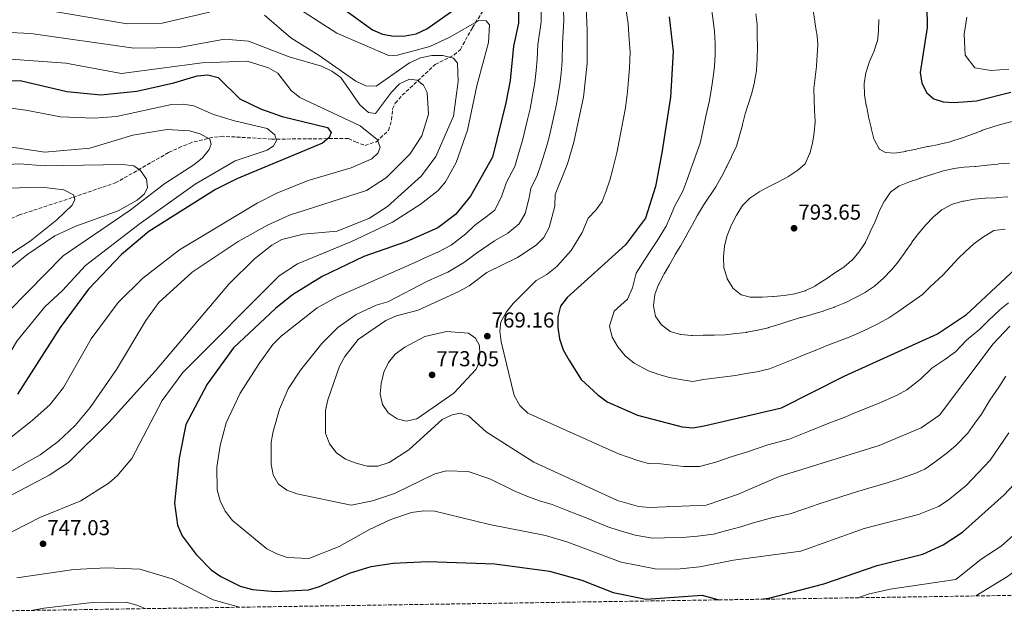
# Model space of a CAD drawing. Units: metres. Extents: x 604037 to 607483, y 4729215 to 4731580.
# Drawn here: x 605621 to 606078, y 4729233 to 4729513 of the extents above; entities that cross this region are included whole.
import ezdxf

# ---------------------------------------------------------------- set-up
doc = ezdxf.new("R2010")
doc.units = ezdxf.units.M
doc.header["$MEASUREMENT"] = 0
doc.linetypes.add('DGN Style 3', pattern=[2.435891, 1.739922, -0.695969])
for name, color, linetype, lineweight in [('Barranco lineal', 142, 'DGN Style 3', 13), ('Cota de punto acotado terreno', 7, 'Continuous', 0), ('Curva de nivel directora', 30, 'Continuous', 30), ('Curva de nivel intermedia', 30, 'Continuous', 0), ('Punto acotado terreno (símbolo)', 7, 'Continuous', 0), ('Vaguada', 142, 'DGN Style 3', 13), ('Zona arbolada', 92, 'DGN Style 3', 0)]:
    doc.layers.add(name, color=color, linetype=linetype, lineweight=lineweight)
doc.styles.add('Style-Arial', font='arial.ttf')

# ---------------------------------------------------------------- blocks, each defined once
blk = doc.blocks.new('5PATER')
at = {"layer": 'Barranco lineal', "linetype": 'Continuous', "lineweight": 0}
h = blk.add_hatch(color=51, dxfattribs=at)
edge = h.paths.add_edge_path()
edge.add_ellipse((0, 0), major_axis=(-0.11, -0.111), ratio=0.999422, start_angle=0, end_angle=360)

msp = doc.modelspace()

# ---------------------------------------------------------------- linework, layer by layer
at = {"layer": 'Curva de nivel directora', "color": 30, "linetype": 'Continuous', "lineweight": 30, "flags": 128}
for points, elevation in [([(605771.67, 4729517.33), (605784.49, 4729507.97), (605789.07, 4729505.97), (605794.35, 4729505.12), (605799.65, 4729505.24), (605804.71, 4729506.24), (605809.64, 4729508.57), (605839.37, 4729529.58)], 750), ([(605852.23, 4729525.91), (605852.17, 4729511.15), (605849.86, 4729500.45), (605848.32, 4729484.53), (605846.39, 4729474.18), (605840.22, 4729448.9), (605829.99, 4729430.83), (605822.97, 4729422.41)], 750), ([(606041.8, 4729519.21), (606041.93, 4729509.11), (606038.71, 4729488.24), (606039.51, 4729483.24), (606041.75, 4729478.77), (606045.06, 4729475.99), (606049.42, 4729474.67), (606054.41, 4729474.38)], 800), ([(605922.16, 4729514), (605924.09, 4729498.03), (605922.82, 4729476.74), (605918.75, 4729450.9), (605915.89, 4729435.3), (605911.11, 4729420.68), (605901.88, 4729408.34), (605874.77, 4729383.91), (605871.76, 4729379.75), (605870.44, 4729374.93), (605870.51, 4729369.85), (605871.26, 4729364.68), (605872.9, 4729359.61), (605875.56, 4729354.98), (605881.37, 4729345.83), (605889.04, 4729338.6), (605893.41, 4729335.47), (605907.52, 4729329.28), (605928.2, 4729323.77), (605933.19, 4729323.35), (605938.35, 4729324.22), (605974.32, 4729332.71), (606003.36, 4729347.39), (606046.74, 4729366.94), (606060.27, 4729375.99), (606087.44, 4729401.27)], 775), ([(605610.75, 4729484.31), (605620.85, 4729484.52), (605642.56, 4729479.37), (605658.38, 4729477.82), (605675.11, 4729479.65), (605692.28, 4729483.41), (605703, 4729486.65), (605708.09, 4729487.18), (605712.81, 4729485.95), (605722.92, 4729476.07), (605732.43, 4729471.38), (605742.45, 4729467.8), (605763.59, 4729462.76), (605765.31, 4729460.33), (605764.32, 4729458), (605761.27, 4729455.39), (605721.4, 4729438.93), (605711.61, 4729433.87), (605680.68, 4729414.46), (605667.94, 4729403.77), (605652.59, 4729387.75), (605639.39, 4729369.96), (605619.69, 4729338.91)], 725), ([(606054.41, 4729474.38), (606064.78, 4729475.1), (606080.8, 4729479.08)], 800), ([(605822.97, 4729422.41), (605814.73, 4729416.16), (605800.32, 4729409.84), (605780.45, 4729402.93), (605761.15, 4729393.62), (605747.31, 4729385.09), (605739.4, 4729378.78), (605719.87, 4729360.49), (605707.65, 4729343.57), (605697.76, 4729324.9), (605694.63, 4729309.3), (605692.58, 4729288.41), (605693.93, 4729278.19), (605696.06, 4729273.25), (605702.59, 4729264.63), (605709.55, 4729257.46), (605714.02, 4729254.39), (605723.06, 4729249.93), (605728.71, 4729248.39), (605739.21, 4729247.34), (605754.73, 4729248.2), (605759.78, 4729249.71), (605773.76, 4729255.99), (605783.85, 4729259), (605793.99, 4729260.59), (605810.11, 4729261.28)], 750), ([(605964.74, 4729243.82), (605968.38, 4729244.39), (605993.93, 4729250.93), (606018.66, 4729259.4), (606039.91, 4729264.68), (606049.39, 4729269.03), (606058.27, 4729274.99), (606077.71, 4729292.34), (606095.77, 4729311.67)], 750), ([(605810.11, 4729261.28), (605841.18, 4729260.26), (605866.66, 4729256.92), (605881.65, 4729252.71), (605896.19, 4729246.9), (605911.49, 4729243.92), (605937.45, 4729245.7), (605945.28, 4729243.52)], 750)]:
    msp.add_lwpolyline(points, dxfattribs=dict(at, elevation=elevation))
at = {"layer": 'Curva de nivel intermedia', "color": 30, "linetype": 'Continuous', "lineweight": 0, "flags": 128}
for points, elevation in [([(606080.27, 4729370.46), (606072.56, 4729362.3), (606047.63, 4729329.27), (606039.13, 4729323.32), (606019.65, 4729315.23), (605973.26, 4729300.85), (605953.92, 4729292.36), (605939.34, 4729287.4), (605913.09, 4729286.42), (605907.87, 4729286.93), (605898.13, 4729289.68), (605859.36, 4729307.4), (605837.16, 4729321.43), (605829.06, 4729328.88), (605825.14, 4729330.1), (605821.39, 4729329.37), (605816.86, 4729327.24), (605801.3, 4729313.11), (605792.12, 4729307.33), (605786.97, 4729305.61), (605781.96, 4729305.58), (605776.85, 4729306.89), (605771.99, 4729308.87), (605767.67, 4729311.83), (605764.43, 4729315.89), (605762.7, 4729320.93), (605762.67, 4729331.36), (605763.69, 4729336.33), (605769.16, 4729351.93), (605771.58, 4729356.47), (605777.87, 4729364.35), (605790.64, 4729373.16), (605795.53, 4729375.3), (605805.69, 4729377.88), (605824.15, 4729386.41), (605829.32, 4729389.21), (605837.59, 4729395.41), (605851.79, 4729402.37), (605860.4, 4729408.1), (605863.92, 4729411.65), (605866.49, 4729416.35), (605869.11, 4729426.29), (605869.26, 4729431.55), (605875.02, 4729445.9), (605877.94, 4729455.93), (605882.46, 4729476.74), (605884.08, 4729492.4), (605884.08, 4729508.03), (605881.88, 4729554.69)], 765), ([(605862.59, 4729521.61), (605862.72, 4729511.77), (605861.27, 4729501.1), (605860.95, 4729494.45), (605860.43, 4729489.23), (605859.87, 4729483.59), (605858.64, 4729476.6), (605857.62, 4729471.36), (605856.47, 4729466.49), (605854.03, 4729456.64), (605852.1, 4729450.11), (605850.52, 4729444.66), (605846.62, 4729437.31), (605844.48, 4729430.96), (605841.3, 4729424.43), (605837.26, 4729421.34), (605831.88, 4729417.2), (605827.84, 4729413.41), (605820.92, 4729408.17), (605814.82, 4729404.9), (605810.19, 4729402.84), (605805.18, 4729400.6), (605768.12, 4729384.18)], 755), ([(605872.98, 4729522.31), (605873.28, 4729512.4), (605872.68, 4729501.75), (605872.51, 4729493.43), (605871.96, 4729487.96), (605871.42, 4729482.65), (605869.88, 4729473.6), (605868.84, 4729468.53), (605866.63, 4729458.78), (605865.23, 4729453.67), (605862.54, 4729445.47), (605860.82, 4729440.43), (605857.94, 4729434.43), (605857.02, 4729429.47), (605855.27, 4729422.85), (605852.61, 4729418.04), (605847.3, 4729413.7), (605841.05, 4729410.15), (605832.72, 4729404.41), (605827.12, 4729400.19), (605819.48, 4729395.66), (605814.81, 4729393.53), (605810.03, 4729391.37), (605791.57, 4729381.79)], 760), ([(605941.56, 4729520.09), (605942.6, 4729512.29), (605943.17, 4729507.27), (605943.58, 4729501.68), (605943.55, 4729496.43), (605943.27, 4729491.25), (605942.64, 4729486.04), (605941.88, 4729480.93), (605940.92, 4729475.28), (605939.14, 4729467.98), (605937.67, 4729460.43), (605936.55, 4729455.5), (605933.81, 4729447.74), (605932.14, 4729442.85), (605930.4, 4729438.12), (605928.46, 4729433.17), (605924.84, 4729426.3), (605922.81, 4729421.63), (605920.77, 4729416.88)], 780), ([(605750.52, 4729517.66), (605767.96, 4729506.5), (605792.28, 4729495.95), (605796.13, 4729496.21), (605811.1, 4729500.3), (605820.39, 4729504.68), (605833.89, 4729512.43), (605837.27, 4729512.18), (605838.75, 4729510.34), (605838.37, 4729502.23), (605832.92, 4729482.02), (605828.51, 4729461.51), (605823.35, 4729446.44), (605818.36, 4729437.48), (605814.94, 4729433.41), (605806.65, 4729426.97), (605793.67, 4729418.77), (605774.34, 4729409.6), (605749.71, 4729399.53), (605741.09, 4729393.88), (605696.43, 4729349.05), (605686.87, 4729336.1), (605672.68, 4729309.12), (605665.93, 4729301.11), (605662.14, 4729297.84), (605649.06, 4729289.47), (605630.03, 4729281.71), (605611.87, 4729272.41)], 745), ([(605623, 4729518.85), (605670.5, 4729510.87), (605686.76, 4729511.15), (605708.72, 4729516.26)], 740), ([(605943.77, 4729307.48), (605936.27, 4729305.37), (605928.77, 4729305.4), (605918.27, 4729306.68), (605912.52, 4729306.82), (605907.7, 4729308.14), (605898.65, 4729311.36), (605856.63, 4729330.17), (605852.79, 4729333.73), (605850.26, 4729338.33), (605844.21, 4729363.25), (605843.56, 4729368.2), (605844.07, 4729372.61), (605846.6, 4729377.14), (605849.78, 4729381.03), (605860.41, 4729391.66), (605865.37, 4729394.53), (605870, 4729398.18), (605876.75, 4729405.65), (605881.78, 4729413.97), (605884.64, 4729420.59), (605888.12, 4729424.43), (605891.11, 4729428.44), (605892.88, 4729433.31), (605894.68, 4729438.22), (605895.99, 4729443.48), (605897.89, 4729450.96), (605899.35, 4729458.9), (605900.8, 4729466.26), (605901.86, 4729471.8), (605902.9, 4729479.23), (605903.34, 4729484.87), (605903.79, 4729490.23), (605904.08, 4729497.72), (605903.42, 4729505.72), (605903.12, 4729511.02), (605902.23, 4729516.87)], 770), ([(605962.45, 4729515.44), (605962.97, 4729510.47), (605962.98, 4729510.33), (605963.07, 4729505.33), (605963.07, 4729505.22), (605963.11, 4729500.22), (605963.11, 4729499.84), (605963, 4729494.84), (605962.99, 4729494.45), (605962.75, 4729489.46), (605962.71, 4729488.95), (605961.79, 4729484.04), (605961.71, 4729483.67), (605960.56, 4729478.8), (605960.5, 4729478.6), (605959.02, 4729473.83), (605959.01, 4729473.8), (605957.48, 4729469.04), (605957.47, 4729469.01), (605956.25, 4729464.16), (605956.15, 4729463.77), (605954.86, 4729458.94), (605954.83, 4729458.81), (605953.39, 4729454.02), (605953.29, 4729453.74), (605951.17, 4729449.21), (605951.09, 4729449.05), (605948.87, 4729444.57), (605948.68, 4729444.19), (605946.43, 4729439.72), (605946.37, 4729439.6), (605943.9, 4729435.26), (605943.85, 4729435.18), (605941.02, 4729431.05), (605940.89, 4729430.86), (605938.1, 4729426.71), (605937.88, 4729426.38), (605935.35, 4729422.06), (605932.94, 4729417.68), (605932.83, 4729417.47), (605930.43, 4729413.09), (605930.2, 4729412.67), (605927.74, 4729408.31), (605927.57, 4729408.02), (605925.03, 4729403.72), (605924.99, 4729403.65), (605922.51, 4729399.31), (605922.36, 4729399.06), (605919.84, 4729394.75), (605919.68, 4729394.47), (605917.34, 4729390.05), (605917.26, 4729389.89), (605915.54, 4729385.2), (605915.5, 4729385.09), (605914.83, 4729380.13), (605914.83, 4729379.91), (605915.89, 4729375.03), (605915.96, 4729374.86), (605918.54, 4729371.18), (605922.54, 4729368.19), (605922.7, 4729368.11), (605927.5, 4729366.7), (605927.61, 4729366.68), (605932.59, 4729366.23), (605933, 4729366.23), (605937.99, 4729366.32), (605938.11, 4729366.33), (605943.11, 4729366.36)], 785), ([(605989, 4729516.99), (605989.8, 4729512.05), (605989.85, 4729511.72), (605990.61, 4729506.78), (605990.65, 4729506.5), (605991.11, 4729501.52), (605991.13, 4729501.23), (605990.58, 4729491.25), (605990.55, 4729491), (605989.91, 4729486.04), (605989.88, 4729485.77), (605989.38, 4729480.8), (605989.38, 4729480.71), (605989.47, 4729475.71), (605989.66, 4729470.71), (605989.67, 4729470.6), (605989.92, 4729465.6), (605989.93, 4729465.38), (605989.53, 4729460.39), (605989.53, 4729460.37), (605988.7, 4729455.44), (605988.69, 4729455.41), (605987.41, 4729450.58), (605987.37, 4729450.45), (605985.3, 4729445.9), (605985.23, 4729445.81), (605981.93, 4729442.85), (605977.73, 4729440.15), (605977.55, 4729440.04), (605973.18, 4729437.6), (605973, 4729437.51), (605968.52, 4729435.28), (605968.34, 4729435.19), (605963.95, 4729432.8), (605963.79, 4729432.71), (605959.68, 4729429.85), (605959.67, 4729429.85), (605956.13, 4729426.32), (605956.06, 4729426.23), (605953.39, 4729422), (605953.37, 4729421.97), (605951.12, 4729417.5), (605951.01, 4729417.27), (605949.16, 4729412.63), (605949.14, 4729412.58), (605947.84, 4729407.75), (605947.82, 4729407.62), (605947.42, 4729402.63), (605947.42, 4729402.61), (605947.61, 4729397.62)], 790), ([(605734.34, 4729514.89), (605746.51, 4729504.4), (605759.76, 4729496.17), (605776.67, 4729484.24), (605781.4, 4729482.04), (605786.18, 4729481.96), (605801.69, 4729492.7), (605806.79, 4729495.05), (605812.02, 4729496.18), (605817.18, 4729496.16), (605822, 4729494.89), (605823.84, 4729492.57), (605824.15, 4729484.06), (605822.09, 4729467.95), (605813.84, 4729449.24), (605807.22, 4729440.31), (605791.43, 4729426.05), (605783, 4729420.57), (605768.07, 4729414.64), (605752.29, 4729413.21), (605742.44, 4729410.75), (605737.77, 4729408.18), (605729.67, 4729401.74), (605717.79, 4729390), (605683.54, 4729349.59), (605662.25, 4729326.03), (605643.4, 4729307.26), (605634.39, 4729301.4), (605615.38, 4729291.38)], 740), ([(606019.44, 4729512.78), (606019.32, 4729507.78), (606019.31, 4729507.55), (606018.81, 4729502.58), (606018.8, 4729502.55), (606017.12, 4729497.84), (606016.99, 4729497.53), (606014.96, 4729492.96), (606014.96, 4729492.94), (606013.54, 4729488.15), (606013.53, 4729488.09), (606012.76, 4729483.15), (606012.75, 4729483.03), (606012.82, 4729478.03), (606012.84, 4729477.86), (606013.65, 4729472.93), (606013.7, 4729472.7), (606014.72, 4729467.8), (606014.77, 4729467.59), (606015.91, 4729462.73), (606016, 4729462.33), (606017.2, 4729457.47), (606017.29, 4729457.11), (606019.71, 4729452.75), (606019.83, 4729452.62), (606022.67, 4729451.06), (606026.91, 4729450.82), (606031.85, 4729451.64), (606032.02, 4729451.68), (606036.92, 4729452.67), (606037.29, 4729452.75), (606042.16, 4729453.86), (606042.5, 4729453.93), (606047.41, 4729454.86), (606047.83, 4729454.95), (606052.69, 4729456.11), (606052.93, 4729456.18), (606057.68, 4729457.75), (606057.81, 4729457.8), (606062.51, 4729459.51), (606062.53, 4729459.52), (606067.23, 4729461.24), (606067.69, 4729461.41), (606072.43, 4729463), (606072.84, 4729463.13), (606077.63, 4729464.56), (606077.73, 4729464.58), (606082.59, 4729465.75)], 795), ([(606060.35, 4729513.87), (606059.13, 4729505.97), (606059.6, 4729496.26), (606064.04, 4729490.46), (606071.52, 4729489.17), (606079.82, 4729489.74)], 805), ([(605599.94, 4729507.53), (605625.84, 4729506.26), (605673.64, 4729499.46), (605694.71, 4729499.77), (605715.73, 4729503.78), (605726.96, 4729502.82), (605745.75, 4729495.51), (605760.73, 4729491.1), (605765.64, 4729488.87), (605769.72, 4729485.97), (605778.59, 4729473.23), (605782.64, 4729469.66), (605785.92, 4729469.25), (605793.24, 4729479.15), (605797.05, 4729482.94), (605801.57, 4729485.13), (605805.24, 4729484.68), (605808.16, 4729482.4), (605809.82, 4729478.88), (605810.48, 4729468.86), (605807.4, 4729458.91), (605801.74, 4729450.41), (605790.9, 4729439.46), (605781.63, 4729433.55), (605745.99, 4729422.08), (605735.66, 4729417.45), (605722.02, 4729409.77), (605700.8, 4729395.55), (605685.2, 4729381.56), (605679.19, 4729373.09), (605665.58, 4729350.41), (605653.4, 4729332.82), (605646.39, 4729324.51), (605638.59, 4729317.08), (605630.18, 4729310.85), (605607.35, 4729297.94)], 735), ([(605588.41, 4729496.39), (605642.14, 4729492.61), (605667.91, 4729487.83), (605705.45, 4729492.74), (605726.28, 4729493.51), (605736.17, 4729490.48), (605740.52, 4729487.97), (605746.7, 4729479.92), (605750.68, 4729476.6), (605778.79, 4729463.54), (605786.69, 4729457.1), (605788.04, 4729453.53), (605787.06, 4729450.94), (605784.13, 4729448.16), (605774.62, 4729444.06), (605754.6, 4729438.08), (605740.05, 4729432.24), (605730.91, 4729427.6), (605694.8, 4729406.02), (605677.89, 4729392.82), (605666.44, 4729381.58), (605653.91, 4729364.68), (605640.95, 4729342.11), (605634.62, 4729334.01), (605626.41, 4729326.76), (605597.55, 4729303.92)], 730), ([(605602.17, 4729473.48), (605623.6, 4729470.71), (605639.66, 4729467.64), (605655.06, 4729467), (605665.66, 4729467.85), (605691.2, 4729473.32), (605696.51, 4729473.53), (605701.49, 4729472.75), (605710.69, 4729468.72), (605720.46, 4729465.85), (605735.54, 4729462.27), (605739.12, 4729459.35), (605739.82, 4729456.61), (605738.56, 4729454.23), (605735.54, 4729452.26), (605720.75, 4729447.27)], 720), ([(605605.52, 4729455.35), (605632.3, 4729451.33), (605653.31, 4729453.19), (605673.23, 4729459.1), (605688.92, 4729461.82), (605699.43, 4729461.15), (605704.48, 4729459.78), (605708.92, 4729457.29), (605709.61, 4729454.93), (605708.57, 4729452.5), (605705.47, 4729448.57), (605701.45, 4729445.46), (605688.06, 4729436.75), (605672.01, 4729424.39), (605640.81, 4729403.11), (605607.61, 4729369.47)], 715), ([(605720.75, 4729447.27), (605702.11, 4729436.38), (605676.17, 4729417.86), (605651.2, 4729398.74), (605640.57, 4729387.1), (605632.33, 4729379.57), (605619.28, 4729363.62), (605608.54, 4729345.12), (605605.55, 4729341.09), (605601.52, 4729337.4), (605579.82, 4729322.03), (605570.34, 4729316.67), (605560.07, 4729313.1), (605544.45, 4729310.15), (605524.66, 4729302.93), (605505.69, 4729293.57), (605501.57, 4729290.64), (605498.54, 4729286.23), (605496.11, 4729261.2), (605497.26, 4729250.79), (605500.4, 4729240.69), (605502.43, 4729236.75)], 720), ([(605599.64, 4729444.81), (605620.76, 4729445.78), (605631.98, 4729444.94), (605668.57, 4729445.58), (605673.59, 4729444.96), (605676.77, 4729442.8), (605679.48, 4729438.73), (605679.96, 4729434.89), (605678.55, 4729432.01), (605675.2, 4729428.95), (605666.41, 4729424.11), (605646.72, 4729417.01), (605637.01, 4729412.44), (605624.05, 4729403.67), (605611.8, 4729393.52)], 710), ([(605947.61, 4729397.62), (605947.62, 4729397.55), (605949.04, 4729392.76), (605949.13, 4729392.56), (605951.72, 4729388.29), (605951.77, 4729388.23), (605955.63, 4729385.06), (605955.76, 4729385), (605959.85, 4729383.94), (605964.85, 4729383.95), (605965.35, 4729383.98), (605970.34, 4729384.27), (605970.57, 4729384.29), (605975.55, 4729384.71), (605975.57, 4729384.71), (605980.49, 4729385.56), (605980.51, 4729385.56), (605985.3, 4729386.98), (605985.4, 4729387.01), (605989.92, 4729389.15), (605989.95, 4729389.17), (605994.15, 4729391.87), (605994.39, 4729392.03), (605998.52, 4729394.84), (605998.66, 4729394.94), (606002.85, 4729397.67), (606003.21, 4729397.91), (606007.03, 4729401.14), (606007.1, 4729401.21), (606010.33, 4729405.03), (606010.5, 4729405.26), (606013.27, 4729409.42), (606013.35, 4729409.58), (606015.47, 4729414.1), (606015.55, 4729414.27), (606017.6, 4729418.83), (606017.74, 4729419.13), (606019.69, 4729423.73), (606019.82, 4729424.04), (606022.05, 4729428.52), (606022.08, 4729428.57), (606024.96, 4729432.65), (606024.98, 4729432.67), (606029.01, 4729435.63), (606029.04, 4729435.64), (606033.7, 4729437.45), (606033.76, 4729437.47), (606038.48, 4729439.11), (606038.75, 4729439.19), (606043.5, 4729440.76), (606043.63, 4729440.81), (606048.39, 4729442.34), (606048.84, 4729442.48), (606053.72, 4729443.59), (606054.11, 4729443.66), (606059.07, 4729444.29), (606059.11, 4729444.3), (606064.1, 4729444.62), (606064.6, 4729444.66), (606069.58, 4729445.17), (606069.82, 4729445.19), (606074.79, 4729445.74), (606075.15, 4729445.78), (606080.13, 4729446.22)], 790), ([(605604.81, 4729434.3), (605631.02, 4729435.07), (605641.22, 4729433.79), (605645.67, 4729431.53), (605646.24, 4729429.26), (605645.09, 4729426.66), (605637.92, 4729419.86), (605625.53, 4729409.94), (605602.88, 4729395.23)], 705), ([(605943.11, 4729366.36), (605948.11, 4729366.56), (605948.17, 4729366.56), (605953.14, 4729367.09), (605953.17, 4729367.09), (605958.14, 4729367.65), (605958.28, 4729367.67), (605963.19, 4729368.61), (605963.28, 4729368.63), (605968.13, 4729369.82), (605968.33, 4729369.87), (605973.11, 4729371.31), (605973.48, 4729371.43), (605978.23, 4729373), (605978.37, 4729373.04), (605983.15, 4729374.48), (605983.58, 4729374.61), (605988.39, 4729375.97), (605988.9, 4729376.12), (605993.68, 4729377.56), (605994.21, 4729377.73), (605998.92, 4729379.42), (605999.15, 4729379.51), (606003.79, 4729381.38), (606003.81, 4729381.39), (606008.29, 4729383.62), (606008.69, 4729383.82), (606013.09, 4729386.21), (606013.35, 4729386.36), (606017.52, 4729389.12), (606017.79, 4729389.33), (606021.51, 4729392.67), (606021.79, 4729392.95), (606025.28, 4729396.53), (606025.51, 4729396.79), (606028.71, 4729400.63), (606028.85, 4729400.84), (606031.72, 4729404.93), (606031.76, 4729404.99), (606034.59, 4729409.11), (606034.88, 4729409.53), (606037.95, 4729413.48), (606038.12, 4729413.69), (606041.34, 4729417.51), (606041.35, 4729417.52), (606044.8, 4729421.14), (606044.91, 4729421.25), (606048.73, 4729424.48), (606048.81, 4729424.54), (606053.18, 4729426.96), (606053.63, 4729427.13), (606058.44, 4729428.49), (606058.89, 4729428.58), (606063.81, 4729429.49), (606063.84, 4729429.49), (606068.82, 4729429.85), (606069, 4729429.86), (606073.99, 4729430.15), (606074.33, 4729430.17), (606079.32, 4729430.52)], 785), ([(605920.77, 4729416.88), (605916.57, 4729410.2), (605913.81, 4729405.99), (605910.86, 4729401.54), (605906.85, 4729395.1), (605905.17, 4729388.34), (605902.78, 4729383.07), (605896.66, 4729377.55), (605894.52, 4729370.52), (605895.72, 4729365.4), (605898.39, 4729360.97), (605901.77, 4729356.79), (605905.98, 4729353.33), (605912.56, 4729349.82), (605917.45, 4729348.09), (605922.34, 4729346.7), (605927.3, 4729345.82), (605933.09, 4729344.79), (605938.11, 4729345.8), (605943.1, 4729346.42), (605952.96, 4729347.68), (605957.91, 4729348.52), (605962.84, 4729349.38), (605968.75, 4729350.66), (605975.69, 4729353.52), (605980.41, 4729355.39), (605985.2, 4729357.37), (605989.89, 4729359.23), (605995.87, 4729361.68), (606000.8, 4729363.5), (606005.7, 4729365.46), (606010.41, 4729367.47), (606014.94, 4729369.61), (606019.62, 4729371.94), (606024.12, 4729374.42), (606028.39, 4729377.22), (606032.55, 4729380.18), (606039.8, 4729385.18), (606043.38, 4729388.72), (606049.26, 4729394.26), (606052.77, 4729398.14), (606056.29, 4729401.86), (606059.86, 4729405.37), (606063.65, 4729408.75), (606067.7, 4729411.69), (606072.94, 4729414.88), (606078.13, 4729415.56)], 780), ([(605754.83, 4729262.74), (605744.77, 4729263.25), (605739.97, 4729264.92), (605735.42, 4729267.24), (605719.42, 4729280.41), (605716, 4729284.62), (605713.69, 4729289.41), (605712.34, 4729294.63), (605712.2, 4729305.11), (605713.7, 4729315.22), (605716.54, 4729325.7), (605723.08, 4729339.41), (605731.81, 4729353.19), (605738.19, 4729361.98), (605742.06, 4729365.88), (605758.83, 4729379.03), (605768.12, 4729384.18)], 755), ([(605774.55, 4729287.42), (605749.35, 4729292.67), (605744.67, 4729294.5), (605740.64, 4729297.44), (605738.3, 4729301.52), (605737.4, 4729306.44), (605737.49, 4729316.64), (605738.31, 4729321.58), (605741.22, 4729332.06), (605745.25, 4729341.47), (605750.97, 4729350.19), (605760.97, 4729362.47), (605768.36, 4729369.85), (605776.89, 4729375.96), (605786.17, 4729380.3), (605791.57, 4729381.79)], 760), ([(606079.76, 4729381.4), (606075.76, 4729378.33), (606070.38, 4729373.11), (606066.41, 4729369.14), (606060.22, 4729364.01), (606055.13, 4729358.63), (606050.17, 4729355.08), (606044.11, 4729351.03), (606038.82, 4729346.01), (606032.57, 4729341), (606028.05, 4729338.5), (606018.88, 4729334.53), (606009.12, 4729330.57), (606003.36, 4729328.13), (605996.35, 4729325.52), (605987.12, 4729321.78), (605977.88, 4729318.05), (605967.97, 4729315.41), (605958.53, 4729312.25), (605951.37, 4729310.09), (605943.77, 4729307.48)], 770), ([(605800.07, 4729326.5), (605795.83, 4729327.51), (605791.69, 4729330.29), (605789.04, 4729334.2), (605787.97, 4729338.98), (605788.42, 4729343.96), (605789.74, 4729349.17), (605791.92, 4729353.67), (605795.05, 4729357.61), (605799.44, 4729360.84), (605808.77, 4729365.74), (605818.76, 4729368.1), (605828.99, 4729367.25), (605832.33, 4729364.93), (605834.15, 4729361.52), (605834.28, 4729357.66), (605833.57, 4729352.68), (605832.6, 4729350.58), (605822.28, 4729339.42), (605804.97, 4729327.52), (605800.07, 4729326.5)], 770), ([(606078.39, 4729347.26), (606075.28, 4729342.3), (606071.08, 4729336.12), (606067.18, 4729329.73), (606064.13, 4729325.48), (606060.79, 4729320.87), (606055.21, 4729315.13), (606051.28, 4729311.78), (606045.05, 4729307.17), (606040.88, 4729304.12), (606036.25, 4729302.22), (606028.64, 4729299.56), (606023.41, 4729297.77), (606013.79, 4729295.06), (606006.59, 4729292.96), (606001.34, 4729291.2), (605991.85, 4729288.03), (605984.76, 4729285.6), (605978.32, 4729283.49), (605970.29, 4729281.72), (605960.76, 4729279.05), (605955.48, 4729277.49), (605948.27, 4729275.55), (605942.77, 4729274.09), (605935.37, 4729273.01), (605930.02, 4729272.65), (605920.01, 4729272.25), (605914.38, 4729272.16), (605906.34, 4729273.52), (605898.44, 4729275.83), (605893.64, 4729277.4), (605884.41, 4729281.23), (605874.77, 4729285.01), (605867.82, 4729287.8), (605861.99, 4729289.52), (605856.06, 4729291.58), (605850.25, 4729294.16), (605838.92, 4729299.7), (605828.8, 4729303.17), (605818.82, 4729303.36), (605813.37, 4729302), (605794.63, 4729292.85), (605784.39, 4729289.51), (605774.55, 4729287.42)], 760), ([(605754.83, 4729262.74), (605768.93, 4729268.29), (605783.03, 4729276.21), (605793.04, 4729280.87), (605802.56, 4729284.04), (605808.35, 4729284.9), (605813.35, 4729284.69), (605838.75, 4729278.43), (605864.8, 4729273.45), (605875.1, 4729270.38), (605899.92, 4729261.1), (605915.66, 4729257.9), (605925.72, 4729257.8), (605936.4, 4729258.81), (605952.09, 4729261.95), (605983.37, 4729266.13), (606012.63, 4729276.62), (606037.97, 4729283.07), (606047.25, 4729286.84), (606051.75, 4729289.74), (606059.99, 4729296.62), (606071.13, 4729308.34), (606079.88, 4729321.1)], 755), ([(606055.25, 4729252.99), (606067.07, 4729262.35), (606076.35, 4729268.49), (606091.91, 4729282.3)], 745), ([(606064.55, 4729245.35), (606079.2, 4729254.42), (606108.62, 4729276.52), (606113.14, 4729279.17), (606122.59, 4729283.44), (606127.85, 4729284.64), (606138.35, 4729284.5), (606143.24, 4729283.47), (606157.24, 4729277.21), (606173.28, 4729275.79), (606198.57, 4729270.05), (606203.57, 4729270.09), (606208.42, 4729268.87), (606211.56, 4729256.94), (606209.16, 4729247.56)], 740), ([(605619.29, 4729253.73), (605645.86, 4729257.67), (605661, 4729258.34), (605676.5, 4729257.8), (605691.5, 4729253.29), (605710.47, 4729243.5), (605722.7, 4729240.12)], 745), ([(606055.25, 4729252.99), (606024.7, 4729248.46), (606014.6, 4729246.23), (606009.79, 4729244.51)], 745), ([(605626.03, 4729238.64), (605631.94, 4729239.62), (605653.12, 4729242.19), (605670.06, 4729242.46), (605675.05, 4729241.1), (605678.88, 4729239.45)], 740)]:
    msp.add_lwpolyline(points, dxfattribs=dict(at, elevation=elevation))
at = {"layer": 'Vaguada', "color": 142, "linetype": 'DGN Style 3', "lineweight": 13}
for points in [[(605773.29, 4729457.62, 724.86), (605776.54, 4729456.02, 727.13), (605781.01, 4729454.43, 728.43), (605786.27, 4729456.09, 730.7), (605791.9, 4729461.4, 730.7), (605793.32, 4729466.27, 730.95), (605793.81, 4729471.38, 731.31), (605795.05, 4729473.99, 731.67), (605798.29, 4729477.69, 732.6), (605813.56, 4729491.96, 739.13), (605822.31, 4729496.37, 741.42), (605825.26, 4729498.94, 742.37), (605830.86, 4729509.11, 745.94), (605842.88, 4729527.85, 749.5)], [(605773.29, 4729457.62, 724.86), (605737.71, 4729457.32, 722.13), (605715.23, 4729458.64, 714.99), (605710.38, 4729458.22, 714.77), (605700.62, 4729455.77, 715.53), (605695.82, 4729453.91, 715.3), (605689.78, 4729451.1, 713.83), (605665.51, 4729437.19, 707.09), (605645.07, 4729430.17, 703.14), (605620.52, 4729422.15, 701.17), (605611.54, 4729418.21, 699.42), (605594.18, 4729408.8, 695.89), (605577.16, 4729401.83, 692.57), (605554.19, 4729394.37, 688.71), (605534.79, 4729389.67, 687.55), (605509.42, 4729381.29, 685.37), (605486.54, 4729372.7, 680.51), (605475.53, 4729369.29, 678.98), (605465.56, 4729367.87, 678.64), (605450.53, 4729367.86, 677.91), (605417.94, 4729370.99, 672.41), (605366.66, 4729378.81, 664.14), (605361.74, 4729378.84, 664.52)]]:
    msp.add_polyline3d(points, dxfattribs=at)
at = {"layer": 'Zona arbolada', "color": 92, "linetype": 'DGN Style 3', "lineweight": 0}
msp.add_polyline3d([(606112.58, 4729246.08, 733.21), (605265.52, 4729233.12, 667.8)], dxfattribs=at)

# ---------------------------------------------------------------- block references
at = {"layer": 'Punto acotado terreno (símbolo)', "color": 7, "linetype": 'Continuous', "lineweight": 0, "xscale": 10, "yscale": 10, "zscale": 10}
for p in [(605980.14, 4729415.96, 793.65), (605837.76, 4729365.9, 769.16), (605812.11, 4729347.92, 773.05), (605631.5, 4729269.54, 747.03)]:
    msp.add_blockref('5PATER', p, dxfattribs=at)

# ---------------------------------------------------------------- texts
at = {"layer": 'Cota de punto acotado terreno', "color": 7, "linetype": 'Continuous', "lineweight": 0, "style": 'Style-Arial'}
for s, p in [('793.65', (605982.13, 4729419.96, 793.65)), ('769.16', (605839.74, 4729369.9, 769.16)), ('773.05', (605814.09, 4729351.92, 773.05)), ('747.03', (605633.49, 4729273.54, 747.03))]:
    msp.add_text(s, height=7, dxfattribs=at).set_placement(p)

doc.saveas('drawing.dxf')
